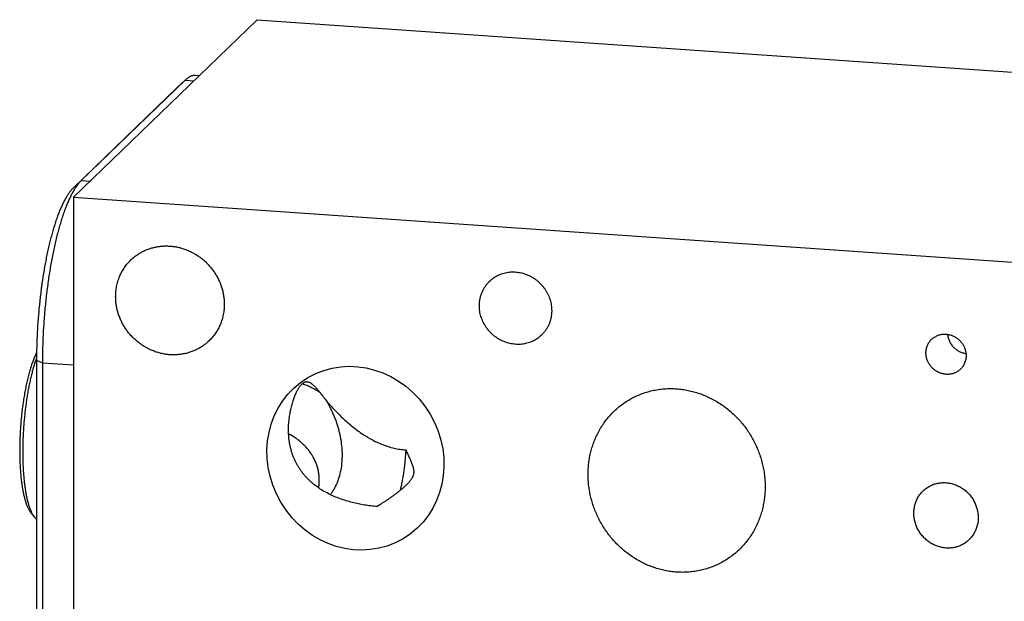
# Model space of a CAD drawing. Units: inches. Extents: x 0.3 to 21.7, y 0.3 to 16.7.
# Drawn here: x 7.3 to 11, y 8.5 to 10.7 of the extents above; entities that cross this region are included whole.
import ezdxf

# ---------------------------------------------------------------- set-up
doc = ezdxf.new("R2010")
doc.units = ezdxf.units.IN
doc.header["$LTSCALE"] = 1.21
doc.header["$MEASUREMENT"] = 0
doc.layers.get('0').update_dxf_attribs({"linetype": 'CONTINUOUS'})

msp = doc.modelspace()

# ---------------------------------------------------------------- linework, layer by layer
at = {"color": 7, "linetype": 'CONTINUOUS'}
for p, q in [((7.5439, 10.0165), (8.2334, 10.6825)), ((8.2334, 10.6825), (12.8215, 10.3643)), ((8.0159, 10.4724), (8.0019, 10.4733)), ((7.9331, 10.4277), (7.5428, 10.0507)), ((7.963, 10.4555), (7.5727, 10.0785)), ((7.9331, 10.4277), (7.963, 10.4556)), ((7.9344, 10.4289), (7.9331, 10.4277)), ((7.9644, 10.4568), (7.963, 10.4555)), ((7.963, 10.4555), (7.9961, 10.4532)), ((7.5428, 10.0507), (7.5727, 10.0785)), ((7.5727, 10.0785), (7.6058, 10.0763)), ((7.5439, 10.0165), (7.5439, 6.6357)), ((7.5439, 10.0165), (12.132, 9.6983)), ((7.4053, 9.405), (7.4053, 7.2916)), ((7.4053, 9.405), (7.4273, 9.3952)), ((7.4273, 9.3952), (7.4273, 7.2817)), ((7.4273, 9.3952), (7.5439, 9.3871)), ((8.7913, 9.0681), (8.7922, 9.066)), ((7.3839, 8.8326), (7.3973, 8.8161))]:
    msp.add_line(p, q, dxfattribs=at)
for centre, radius, start, end in [((8.3251, 9.0751), 0.2528, 71.9529, 72.2237), ((8.279, 8.9562), 0.1878, 350.678, 351.2536), ((8.1629, 9.7114), 1.0014, 301.3136, 301.5084)]:
    msp.add_arc(centre, radius, start, end, dxfattribs=at)
msp.add_ellipse((8.6025, 9.037), major_axis=(-0.1785, 0.3025), ratio=0.926398, dxfattribs=at)
for points, knots in [([(8.0019, 10.4733), (8.0011, 10.4734), (7.9996, 10.4735), (7.9973, 10.4734), (7.995, 10.4732), (7.9919, 10.4727), (7.9879, 10.4717), (7.984, 10.4702), (7.9809, 10.4687), (7.9777, 10.467), (7.9737, 10.4645), (7.969, 10.461), (7.9659, 10.4583), (7.9644, 10.4568)], [0, 0, 0, 0, 0.054433, 0.109083, 0.164163, 0.219883, 0.333986, 0.452929, 0.514647, 0.578041, 0.710338, 0.850757, 1, 1, 1, 1]), ([(7.5727, 10.0785), (7.5715, 10.0774), (7.5691, 10.0749), (7.5655, 10.071), (7.5619, 10.0667), (7.5584, 10.0621), (7.5548, 10.0572), (7.5513, 10.052), (7.5478, 10.0465), (7.5443, 10.0406), (7.5408, 10.0345), (7.5373, 10.0281), (7.5339, 10.0213), (7.5292, 10.0118), (7.5235, 9.9992), (7.5169, 9.9832), (7.5103, 9.9661), (7.504, 9.948), (7.4978, 9.9288), (7.4918, 9.9088), (7.4859, 9.8878), (7.4803, 9.866), (7.4749, 9.8434), (7.4698, 9.82), (7.4648, 9.796), (7.4602, 9.7713), (7.4558, 9.7461), (7.4517, 9.7203), (7.4479, 9.6942), (7.4444, 9.6676), (7.4412, 9.6407), (7.4373, 9.6044), (7.4333, 9.5588), (7.4298, 9.5039), (7.4277, 9.4494), (7.4273, 9.4132), (7.4273, 9.3952)], [0, 0, 0, 0, 0.007163, 0.014657, 0.02249, 0.030669, 0.039198, 0.048081, 0.057321, 0.066918, 0.076874, 0.087187, 0.097857, 0.108881, 0.13198, 0.156458, 0.182279, 0.209402, 0.237778, 0.267355, 0.298074, 0.329874, 0.362688, 0.396447, 0.431079, 0.466509, 0.502659, 0.539449, 0.576798, 0.614623, 0.652837, 0.691357, 0.768962, 0.846737, 0.923982, 1, 1, 1, 1]), ([(7.5428, 10.0507), (7.5416, 10.0496), (7.5393, 10.0472), (7.536, 10.0435), (7.5326, 10.0395), (7.5292, 10.0351), (7.5259, 10.0305), (7.5225, 10.0256), (7.5192, 10.0204), (7.5159, 10.0149), (7.5126, 10.0091), (7.5093, 10.003), (7.5061, 9.9966), (7.5017, 9.9876), (7.4963, 9.9757), (7.49, 9.9606), (7.4838, 9.9444), (7.4778, 9.9273), (7.472, 9.9092), (7.4663, 9.8903), (7.4608, 9.8704), (7.4555, 9.8498), (7.4504, 9.8285), (7.4455, 9.8064), (7.4408, 9.7837), (7.4364, 9.7604), (7.4323, 9.7365), (7.4284, 9.7122), (7.4248, 9.6875), (7.4215, 9.6624), (7.4185, 9.637), (7.4148, 9.6027), (7.411, 9.5596), (7.4078, 9.5078), (7.4058, 9.4562), (7.4053, 9.422), (7.4053, 9.405)], [0, 0, 0, 0, 0.007163, 0.014657, 0.02249, 0.030669, 0.039198, 0.048081, 0.057321, 0.066918, 0.076874, 0.087187, 0.097857, 0.108881, 0.13198, 0.156458, 0.182279, 0.209402, 0.237779, 0.267355, 0.298074, 0.329874, 0.362688, 0.396447, 0.431079, 0.466509, 0.502659, 0.539449, 0.576798, 0.614623, 0.652837, 0.691357, 0.768962, 0.846737, 0.923982, 1, 1, 1, 1]), ([(7.7595, 9.7809), (7.763, 9.7843), (7.7684, 9.7891), (7.7761, 9.7952), (7.784, 9.8009), (7.7943, 9.8075), (7.8051, 9.8133), (7.814, 9.8174), (7.823, 9.8211), (7.8347, 9.8252), (7.849, 9.8289), (7.8637, 9.8316), (7.8786, 9.8332), (7.8937, 9.8336), (7.9088, 9.8329), (7.9239, 9.8311), (7.9389, 9.8282), (7.9537, 9.8242), (7.9683, 9.8191), (7.9825, 9.8129), (7.9963, 9.8058), (8.0096, 9.7977), (8.0224, 9.7887), (8.0345, 9.7787), (8.0459, 9.768), (8.0565, 9.7565), (8.0663, 9.7443), (8.0752, 9.7315), (8.0832, 9.7181), (8.0902, 9.7042), (8.0962, 9.6899), (8.1012, 9.6753), (8.105, 9.6604), (8.1078, 9.6453), (8.1095, 9.6302), (8.1099, 9.62), (8.1099, 9.615)], [0, 0, 0, 0, 0.029942, 0.044924, 0.059915, 0.089929, 0.120015, 0.135093, 0.150197, 0.180485, 0.210899, 0.241453, 0.272156, 0.303015, 0.334033, 0.36521, 0.396542, 0.42802, 0.459636, 0.491376, 0.523223, 0.555161, 0.587168, 0.619225, 0.651308, 0.683396, 0.715464, 0.747492, 0.779456, 0.811338, 0.843118, 0.874779, 0.906308, 0.937693, 0.968925, 1, 1, 1, 1]), ([(7.7023, 9.6433), (7.7023, 9.6498), (7.7029, 9.6627), (7.7057, 9.6819), (7.7103, 9.7006), (7.7168, 9.7187), (7.725, 9.7359), (7.7349, 9.7522), (7.7463, 9.7673), (7.755, 9.7765), (7.7595, 9.7809)], [0, 0, 0, 0, 0.127348, 0.253861, 0.379588, 0.504605, 0.629017, 0.752953, 0.876561, 1, 1, 1, 1]), ([(9.1057, 9.7011), (9.108, 9.7033), (9.1117, 9.7066), (9.1168, 9.7106), (9.122, 9.7144), (9.1289, 9.7188), (9.136, 9.7226), (9.142, 9.7254), (9.148, 9.7279), (9.1558, 9.7306), (9.1653, 9.7331), (9.1751, 9.7348), (9.185, 9.7359), (9.1951, 9.7362), (9.2051, 9.7357), (9.2152, 9.7345), (9.2252, 9.7326), (9.2351, 9.7299), (9.2448, 9.7265), (9.2542, 9.7224), (9.2634, 9.7177), (9.2723, 9.7123), (9.2808, 9.7062), (9.2888, 9.6996), (9.2964, 9.6925), (9.3035, 9.6848), (9.31, 9.6767), (9.3159, 9.6682), (9.3212, 9.6592), (9.3259, 9.65), (9.3299, 9.6405), (9.3332, 9.6307), (9.3358, 9.6208), (9.3377, 9.6108), (9.3388, 9.6007), (9.339, 9.594), (9.339, 9.5906)], [0, 0, 0, 0, 0.029942, 0.044924, 0.059915, 0.089929, 0.120015, 0.135093, 0.150197, 0.180485, 0.210899, 0.241453, 0.272156, 0.303015, 0.334033, 0.36521, 0.396542, 0.42802, 0.459636, 0.491376, 0.523223, 0.555161, 0.587168, 0.619225, 0.651308, 0.683395, 0.715464, 0.747492, 0.779456, 0.811338, 0.843118, 0.874779, 0.906308, 0.937693, 0.968925, 1, 1, 1, 1]), ([(9.0676, 9.6094), (9.0676, 9.6138), (9.068, 9.6224), (9.0699, 9.6352), (9.073, 9.6476), (9.0773, 9.6596), (9.0827, 9.6711), (9.0893, 9.6819), (9.0969, 9.692), (9.1027, 9.6982), (9.1057, 9.7011)], [0, 0, 0, 0, 0.127348, 0.253861, 0.379588, 0.504605, 0.629017, 0.752953, 0.876561, 1, 1, 1, 1]), ([(8.0527, 9.4774), (8.0492, 9.474), (8.0437, 9.4691), (8.0361, 9.4631), (8.0282, 9.4573), (8.0179, 9.4507), (8.0071, 9.445), (7.9982, 9.4409), (7.9891, 9.4371), (7.9775, 9.4331), (7.9631, 9.4293), (7.9484, 9.4266), (7.9335, 9.4251), (7.9185, 9.4246), (7.9034, 9.4253), (7.8882, 9.4271), (7.8732, 9.4301), (7.8584, 9.4341), (7.8438, 9.4392), (7.8296, 9.4453), (7.8158, 9.4524), (7.8025, 9.4605), (7.7898, 9.4696), (7.7777, 9.4795), (7.7663, 9.4902), (7.7557, 9.5017), (7.7459, 9.5139), (7.737, 9.5268), (7.729, 9.5402), (7.722, 9.5541), (7.716, 9.5683), (7.711, 9.583), (7.7071, 9.5979), (7.7043, 9.6129), (7.7026, 9.6281), (7.7023, 9.6382), (7.7023, 9.6433)], [0, 0, 0, 0, 0.029942, 0.044924, 0.059915, 0.089929, 0.120015, 0.135093, 0.150197, 0.180485, 0.210899, 0.241453, 0.272156, 0.303015, 0.334033, 0.36521, 0.396542, 0.42802, 0.459636, 0.491376, 0.523223, 0.555161, 0.587168, 0.619225, 0.651308, 0.683396, 0.715464, 0.747492, 0.779456, 0.811338, 0.843118, 0.874779, 0.906308, 0.937693, 0.968925, 1, 1, 1, 1]), ([(8.1099, 9.615), (8.1099, 9.6085), (8.1093, 9.5955), (8.1065, 9.5763), (8.1018, 9.5576), (8.0954, 9.5396), (8.0872, 9.5223), (8.0773, 9.5061), (8.0658, 9.491), (8.0572, 9.4817), (8.0527, 9.4774)], [0, 0, 0, 0, 0.127348, 0.253861, 0.379588, 0.504605, 0.629017, 0.752953, 0.876561, 1, 1, 1, 1]), ([(9.3009, 9.499), (9.2986, 9.4967), (9.295, 9.4935), (9.2899, 9.4894), (9.2846, 9.4856), (9.2778, 9.4812), (9.2706, 9.4774), (9.2647, 9.4747), (9.2586, 9.4722), (9.2509, 9.4695), (9.2413, 9.467), (9.2315, 9.4652), (9.2216, 9.4641), (9.2116, 9.4639), (9.2015, 9.4643), (9.1914, 9.4655), (9.1815, 9.4675), (9.1716, 9.4701), (9.1619, 9.4735), (9.1524, 9.4776), (9.1432, 9.4824), (9.1344, 9.4878), (9.1259, 9.4938), (9.1178, 9.5004), (9.1102, 9.5075), (9.1032, 9.5152), (9.0966, 9.5233), (9.0907, 9.5319), (9.0854, 9.5408), (9.0807, 9.55), (9.0767, 9.5595), (9.0734, 9.5693), (9.0708, 9.5792), (9.069, 9.5892), (9.0679, 9.5993), (9.0676, 9.6061), (9.0676, 9.6094)], [0, 0, 0, 0, 0.029942, 0.044924, 0.059915, 0.089929, 0.120015, 0.135093, 0.150197, 0.180485, 0.210899, 0.241453, 0.272156, 0.303015, 0.334033, 0.36521, 0.396542, 0.42802, 0.459636, 0.491376, 0.523223, 0.555161, 0.587168, 0.619225, 0.651308, 0.683395, 0.715464, 0.747492, 0.779456, 0.811338, 0.843118, 0.874779, 0.906308, 0.937693, 0.968925, 1, 1, 1, 1]), ([(9.339, 9.5906), (9.339, 9.5863), (9.3386, 9.5776), (9.3367, 9.5649), (9.3337, 9.5524), (9.3294, 9.5404), (9.3239, 9.5289), (9.3173, 9.5181), (9.3097, 9.508), (9.3039, 9.5019), (9.3009, 9.499)], [0, 0, 0, 0, 0.127348, 0.253861, 0.379588, 0.504605, 0.629017, 0.752953, 0.876561, 1, 1, 1, 1]), ([(10.7651, 9.4832), (10.7664, 9.4844), (10.7691, 9.4868), (10.7734, 9.4901), (10.778, 9.493), (10.7828, 9.4956), (10.7878, 9.4978), (10.7929, 9.4996), (10.7982, 9.501), (10.8037, 9.5019), (10.8092, 9.5025), (10.8147, 9.5027), (10.8203, 9.5024), (10.8259, 9.5018), (10.8315, 9.5007), (10.8369, 9.4992), (10.8423, 9.4973), (10.8476, 9.495), (10.8527, 9.4924), (10.8576, 9.4894), (10.8623, 9.4861), (10.8668, 9.4824), (10.871, 9.4784), (10.8749, 9.4742), (10.8785, 9.4697), (10.8818, 9.4649), (10.8848, 9.46), (10.8874, 9.4548), (10.8896, 9.4496), (10.8914, 9.4441), (10.8929, 9.4386), (10.8939, 9.4331), (10.8945, 9.4275), (10.8947, 9.4237), (10.8947, 9.4219)], [0, 0, 0, 0, 0.029942, 0.059909, 0.089924, 0.12001, 0.150188, 0.180475, 0.21089, 0.241444, 0.272147, 0.303007, 0.334025, 0.365203, 0.396534, 0.428014, 0.45963, 0.49137, 0.523218, 0.555155, 0.587163, 0.61922, 0.651304, 0.683392, 0.715461, 0.747489, 0.779454, 0.811336, 0.843116, 0.874778, 0.906307, 0.937691, 0.968926, 1, 1, 1, 1]), ([(10.8246, 9.5018), (10.8249, 9.4996), (10.8255, 9.4952), (10.8271, 9.4887), (10.8291, 9.4824), (10.8318, 9.4762), (10.8349, 9.4702), (10.8385, 9.4645), (10.8426, 9.459), (10.8471, 9.454), (10.8521, 9.4493), (10.8573, 9.445), (10.8629, 9.4412), (10.8688, 9.4378), (10.8749, 9.435), (10.8812, 9.4327), (10.8876, 9.4309), (10.892, 9.4301), (10.8942, 9.4298)], [0, 0, 0, 0, 0.061576, 0.123493, 0.185722, 0.248227, 0.310961, 0.373873, 0.436907, 0.500002, 0.563098, 0.626131, 0.689043, 0.751777, 0.81428, 0.876509, 0.938425, 1, 1, 1, 1]), ([(10.744, 9.4323), (10.744, 9.4347), (10.7442, 9.4395), (10.7452, 9.4466), (10.747, 9.4535), (10.7493, 9.4602), (10.7524, 9.4666), (10.756, 9.4726), (10.7603, 9.4782), (10.7634, 9.4816), (10.7651, 9.4832)], [0, 0, 0, 0, 0.127347, 0.253861, 0.379588, 0.504605, 0.629017, 0.752953, 0.876561, 1, 1, 1, 1]), ([(7.4055, 9.4331), (7.4045, 9.4311), (7.4024, 9.4269), (7.3995, 9.4205), (7.3965, 9.4137), (7.3926, 9.4039), (7.3878, 9.3909), (7.3824, 9.3742), (7.3772, 9.3563), (7.3723, 9.3373), (7.3677, 9.3172), (7.3634, 9.2963), (7.3594, 9.2745), (7.3558, 9.252), (7.3526, 9.229), (7.3498, 9.2055), (7.3474, 9.1817), (7.3454, 9.1577), (7.3439, 9.1337), (7.3428, 9.1097), (7.3422, 9.086), (7.342, 9.0626), (7.3423, 9.0396), (7.343, 9.0172), (7.3442, 8.9955), (7.3458, 8.9746), (7.3479, 8.9547), (7.3504, 8.9358), (7.3533, 8.9181), (7.3561, 8.9041), (7.3585, 8.8935), (7.3604, 8.8861), (7.3624, 8.879), (7.3645, 8.8723), (7.3666, 8.866), (7.3689, 8.86), (7.3712, 8.8544), (7.3736, 8.8492), (7.376, 8.8445), (7.3786, 8.8401), (7.3811, 8.8361), (7.383, 8.8337), (7.3839, 8.8326)], [0, 0, 0, 0, 0.010986, 0.022505, 0.034549, 0.047108, 0.073726, 0.10226, 0.13259, 0.164582, 0.198085, 0.232941, 0.26898, 0.306023, 0.343886, 0.38238, 0.421309, 0.460477, 0.499684, 0.538733, 0.577425, 0.615565, 0.652961, 0.689425, 0.724777, 0.758844, 0.791462, 0.822477, 0.851749, 0.87915, 0.892116, 0.904575, 0.916516, 0.927931, 0.938814, 0.949159, 0.958963, 0.968225, 0.976952, 0.985147, 0.992824, 1, 1, 1, 1]), ([(10.8735, 9.371), (10.8722, 9.3697), (10.8695, 9.3673), (10.8652, 9.3641), (10.8606, 9.3611), (10.8559, 9.3586), (10.8509, 9.3564), (10.8457, 9.3546), (10.8404, 9.3532), (10.835, 9.3522), (10.8295, 9.3517), (10.8239, 9.3515), (10.8183, 9.3518), (10.8127, 9.3524), (10.8072, 9.3535), (10.8017, 9.355), (10.7963, 9.3569), (10.7911, 9.3591), (10.7859, 9.3618), (10.781, 9.3648), (10.7763, 9.3681), (10.7719, 9.3718), (10.7676, 9.3757), (10.7637, 9.38), (10.7601, 9.3845), (10.7568, 9.3893), (10.7538, 9.3942), (10.7513, 9.3993), (10.749, 9.4046), (10.7472, 9.41), (10.7458, 9.4155), (10.7447, 9.4211), (10.7441, 9.4267), (10.744, 9.4304), (10.744, 9.4323)], [0, 0, 0, 0, 0.029942, 0.059909, 0.089924, 0.12001, 0.150188, 0.180475, 0.21089, 0.241444, 0.272147, 0.303007, 0.334025, 0.365203, 0.396534, 0.428014, 0.45963, 0.49137, 0.523218, 0.555155, 0.587163, 0.61922, 0.651304, 0.683392, 0.715461, 0.747489, 0.779454, 0.811336, 0.843116, 0.874778, 0.906307, 0.937691, 0.968926, 1, 1, 1, 1]), ([(7.4054, 9.4125), (7.4036, 9.4077), (7.4001, 9.3979), (7.3952, 9.3826), (7.3905, 9.3663), (7.386, 9.3492), (7.3818, 9.3312), (7.3778, 9.3125), (7.374, 9.2931), (7.3705, 9.2731), (7.3673, 9.2526), (7.3644, 9.2316), (7.3619, 9.2103), (7.3596, 9.1888), (7.3577, 9.1671), (7.3561, 9.1453), (7.3549, 9.1235), (7.3537, 9.0947), (7.3533, 9.0662), (7.3535, 9.0381), (7.3541, 9.0176), (7.355, 8.9977), (7.3563, 8.9783), (7.3579, 8.9597), (7.3598, 8.9417), (7.3621, 8.9246), (7.3647, 8.9085), (7.3676, 8.8932), (7.3708, 8.879), (7.3738, 8.8679), (7.3763, 8.8595), (7.3783, 8.8536), (7.3803, 8.8481), (7.3823, 8.8428), (7.3845, 8.8379), (7.3859, 8.8347), (7.3867, 8.8332)], [0, 0, 0, 0, 0.025784, 0.053117, 0.081912, 0.112074, 0.143498, 0.176073, 0.20968, 0.244196, 0.279493, 0.31544, 0.351902, 0.38874, 0.425816, 0.462989, 0.500118, 0.537061, 0.609833, 0.645389, 0.680212, 0.714174, 0.747148, 0.779016, 0.809663, 0.83898, 0.866871, 0.893243, 0.918017, 0.941124, 0.952036, 0.962512, 0.972548, 0.982142, 0.991293, 1, 1, 1, 1]), ([(10.8947, 9.4219), (10.8947, 9.4195), (10.8944, 9.4147), (10.8934, 9.4076), (10.8917, 9.4007), (10.8893, 9.394), (10.8862, 9.3876), (10.8826, 9.3816), (10.8784, 9.376), (10.8752, 9.3726), (10.8735, 9.371)], [0, 0, 0, 0, 0.127347, 0.253861, 0.379588, 0.504605, 0.629017, 0.752953, 0.876561, 1, 1, 1, 1]), ([(8.6833, 8.8558), (8.6756, 8.8564), (8.66, 8.8579), (8.6366, 8.8611), (8.6133, 8.8654), (8.59, 8.8707), (8.567, 8.8771), (8.5444, 8.8846), (8.526, 8.892), (8.5116, 8.8985), (8.4975, 8.9054), (8.4803, 8.9149), (8.4606, 8.9277), (8.4451, 8.9397), (8.4334, 8.9499), (8.4249, 8.958), (8.4168, 8.9665), (8.409, 8.9754), (8.4017, 8.9846), (8.3948, 8.9942), (8.3884, 9.0041), (8.3824, 9.0144), (8.377, 9.0249), (8.372, 9.0358), (8.3676, 9.0469), (8.3637, 9.0581), (8.3604, 9.0696), (8.3576, 9.0812), (8.3553, 9.0929), (8.3529, 9.1084), (8.3512, 9.1279), (8.3509, 9.1509), (8.3522, 9.1732), (8.3548, 9.1947), (8.3579, 9.2119), (8.3608, 9.225), (8.3632, 9.2343), (8.3656, 9.2433), (8.3683, 9.2518), (8.371, 9.26), (8.3738, 9.2677), (8.3766, 9.2749), (8.3795, 9.2817), (8.3825, 9.288), (8.3855, 9.2937), (8.3885, 9.299), (8.3915, 9.3037), (8.3941, 9.3073), (8.3962, 9.3098), (8.3977, 9.3116), (8.3993, 9.3132), (8.4013, 9.3151), (8.4029, 9.3164), (8.404, 9.3171)], [0, 0, 0, 0, 0.03461, 0.069634, 0.104919, 0.140325, 0.175739, 0.211078, 0.246293, 0.263848, 0.281368, 0.316303, 0.351131, 0.385902, 0.403287, 0.420682, 0.438093, 0.45553, 0.472998, 0.490504, 0.508051, 0.52564, 0.543271, 0.560937, 0.578632, 0.596343, 0.614054, 0.631746, 0.649396, 0.666979, 0.701818, 0.736028, 0.769345, 0.8015, 0.832222, 0.846965, 0.86125, 0.875047, 0.888326, 0.901056, 0.913212, 0.924768, 0.935701, 0.945995, 0.955635, 0.964614, 0.972932, 0.980598, 0.984194, 0.987636, 0.99093, 0.994084, 1, 1, 1, 1]), ([(8.4694, 9.283), (8.4643, 9.2864), (8.4538, 9.293), (8.4375, 9.3018), (8.4208, 9.3094), (8.4093, 9.3136), (8.4034, 9.3155)], [0, 0, 0, 0, 0.251604, 0.502238, 0.75175, 1, 1, 1, 1]), ([(8.404, 9.3171), (8.4048, 9.3179), (8.4065, 9.3194), (8.4092, 9.3212), (8.4115, 9.3224), (8.4134, 9.3232), (8.4148, 9.3236), (8.4162, 9.3239), (8.4176, 9.3241), (8.4191, 9.3242), (8.4205, 9.3242), (8.422, 9.3241), (8.424, 9.3238), (8.4255, 9.3234), (8.4265, 9.3231)], [0, 0, 0, 0, 0.141356, 0.273477, 0.398063, 0.458249, 0.517433, 0.575969, 0.634231, 0.692611, 0.751507, 0.81132, 0.872439, 1, 1, 1, 1]), ([(8.4265, 9.3231), (8.428, 9.3226), (8.4303, 9.3216), (8.4333, 9.3199), (8.4356, 9.3184), (8.438, 9.3167), (8.4405, 9.3147), (8.443, 9.3125), (8.4456, 9.3101), (8.4483, 9.3074), (8.4511, 9.3046), (8.4539, 9.3015), (8.4569, 9.2982), (8.4599, 9.2947), (8.4641, 9.2896), (8.4673, 9.2857), (8.4694, 9.283)], [0, 0, 0, 0, 0.0808, 0.124909, 0.171818, 0.221738, 0.274847, 0.331287, 0.391176, 0.4546, 0.521625, 0.592291, 0.666613, 0.744584, 0.826178, 1, 1, 1, 1]), ([(8.4694, 9.283), (8.4736, 9.2777), (8.4823, 9.2665), (8.4909, 9.2553), (8.4954, 9.2494)], [0, 0, 0, 0, 0.476776, 1, 1, 1, 1]), ([(9.5118, 9.1299), (9.5152, 9.1366), (9.5225, 9.1497), (9.5347, 9.1685), (9.5482, 9.1863), (9.5629, 9.2031), (9.5788, 9.2188), (9.5959, 9.2332), (9.6139, 9.2464), (9.6329, 9.2583), (9.6528, 9.2687), (9.6735, 9.2776), (9.6949, 9.285), (9.7168, 9.2908), (9.7392, 9.295), (9.762, 9.2976), (9.7849, 9.2985), (9.8003, 9.2979), (9.808, 9.2974)], [0, 0, 0, 0, 0.062204, 0.124264, 0.186217, 0.248101, 0.309959, 0.371832, 0.433764, 0.495798, 0.557976, 0.620337, 0.682916, 0.745745, 0.808851, 0.872254, 0.935968, 1, 1, 1, 1]), ([(9.808, 9.2974), (9.8152, 9.2969), (9.8261, 9.2958), (9.8404, 9.2936), (9.8548, 9.2909), (9.8726, 9.2866), (9.8936, 9.2801), (9.9143, 9.2722), (9.9345, 9.263), (9.9541, 9.2525), (9.9731, 9.2408), (9.9914, 9.2278), (10.0088, 9.2138), (10.0254, 9.1988), (10.0411, 9.1827), (10.0558, 9.1658), (10.0694, 9.148), (10.0819, 9.1295), (10.0933, 9.1103), (10.1036, 9.0905), (10.1126, 9.0702), (10.1204, 9.0495), (10.127, 9.0284), (10.1323, 9.007), (10.1362, 8.9855), (10.1389, 8.9638), (10.1403, 8.9421), (10.1403, 8.9204), (10.1391, 8.8989), (10.1365, 8.8776), (10.1326, 8.8565), (10.1275, 8.8359), (10.1221, 8.819), (10.1172, 8.8058), (10.1118, 8.7927), (10.1073, 8.7832), (10.1042, 8.7769)], [0, 0, 0, 0, 0.030959, 0.046493, 0.062062, 0.093298, 0.124661, 0.156142, 0.187729, 0.219409, 0.251165, 0.282983, 0.314846, 0.346736, 0.378636, 0.41053, 0.4424, 0.47423, 0.506007, 0.537714, 0.569341, 0.600874, 0.632305, 0.663624, 0.694824, 0.7259, 0.756848, 0.787667, 0.818357, 0.848918, 0.879355, 0.909673, 0.93988, 0.954946, 0.969988, 1, 1, 1, 1]), ([(8.4954, 9.2494), (8.4964, 9.2474), (8.4986, 9.2433), (8.5019, 9.2371), (8.5052, 9.2307), (8.5096, 9.2219), (8.515, 9.2105), (8.5202, 9.1988), (8.5241, 9.1891), (8.528, 9.1791), (8.5325, 9.1663), (8.5374, 9.1505), (8.5432, 9.1288), (8.5487, 9.1009), (8.5516, 9.0726), (8.5523, 9.0497), (8.5517, 9.0272), (8.55, 9.0104), (8.5482, 8.9994)], [0, 0, 0, 0, 0.02628, 0.053259, 0.08086, 0.109028, 0.16687, 0.226467, 0.256844, 0.287569, 0.349957, 0.413436, 0.477815, 0.608453, 0.740234, 0.806013, 0.871395, 1, 1, 1, 1]), ([(8.4954, 9.2494), (8.4976, 9.2469), (8.5021, 9.2419), (8.5114, 9.2316), (8.5235, 9.2186), (8.5387, 9.2029), (8.5547, 9.1874), (8.5714, 9.1721), (8.5888, 9.1574), (8.6067, 9.1433), (8.6253, 9.13), (8.6444, 9.1177), (8.6641, 9.1065), (8.6842, 9.0964), (8.7049, 9.0877), (8.726, 9.0803), (8.7474, 9.0745), (8.7692, 9.0703), (8.7839, 9.0686), (8.7913, 9.0681)], [0, 0, 0, 0, 0.028146, 0.057032, 0.116649, 0.178167, 0.240985, 0.304606, 0.36864, 0.432796, 0.496866, 0.560718, 0.624276, 0.687516, 0.750448, 0.81311, 0.875553, 0.937833, 1, 1, 1, 1]), ([(9.808, 8.6094), (9.8008, 8.6099), (9.7899, 8.611), (9.7756, 8.6132), (9.7612, 8.6159), (9.7434, 8.6202), (9.7223, 8.6267), (9.7017, 8.6346), (9.6815, 8.6438), (9.6619, 8.6543), (9.6429, 8.6661), (9.6246, 8.679), (9.6072, 8.693), (9.5906, 8.708), (9.5749, 8.7241), (9.5602, 8.741), (9.5466, 8.7588), (9.534, 8.7773), (9.5226, 8.7965), (9.5124, 8.8163), (9.5034, 8.8366), (9.4955, 8.8573), (9.489, 8.8784), (9.4837, 8.8998), (9.4797, 8.9213), (9.4771, 8.943), (9.4757, 8.9647), (9.4756, 8.9864), (9.4769, 9.0079), (9.4795, 9.0292), (9.4833, 9.0503), (9.4885, 9.071), (9.4939, 9.0878), (9.4988, 9.1011), (9.5042, 9.1141), (9.5086, 9.1236), (9.5118, 9.1299)], [0, 0, 0, 0, 0.030959, 0.046493, 0.062062, 0.093298, 0.124661, 0.156142, 0.187729, 0.219409, 0.251165, 0.282983, 0.314846, 0.346736, 0.378636, 0.41053, 0.4424, 0.47423, 0.506007, 0.537714, 0.569341, 0.600874, 0.632305, 0.663624, 0.694824, 0.7259, 0.756848, 0.787667, 0.818357, 0.848918, 0.879355, 0.909673, 0.93988, 0.954946, 0.969988, 1, 1, 1, 1]), ([(8.4645, 8.9277), (8.4654, 8.9331), (8.4665, 8.944), (8.4668, 8.9603), (8.4656, 8.9763), (8.463, 8.9918), (8.459, 9.0069), (8.4538, 9.0213), (8.4474, 9.0351), (8.44, 9.0483), (8.4316, 9.0607), (8.4223, 9.0725), (8.4121, 9.0836), (8.4013, 9.094), (8.3898, 9.1038), (8.3735, 9.1159), (8.3605, 9.124), (8.3516, 9.1289)], [0, 0, 0, 0, 0.06704, 0.133009, 0.197906, 0.261786, 0.324755, 0.386956, 0.448549, 0.509703, 0.57058, 0.631335, 0.692107, 0.75302, 0.814183, 0.875689, 1, 1, 1, 1]), ([(8.7913, 9.0681), (8.7909, 9.0613), (8.7901, 9.0479), (8.7884, 9.0277), (8.7862, 9.0078), (8.7837, 8.9883), (8.7809, 8.9692), (8.7776, 8.9507), (8.7741, 8.933), (8.7714, 8.9214), (8.77, 8.9158)], [0, 0, 0, 0, 0.131639, 0.26307, 0.393433, 0.52187, 0.647543, 0.769639, 0.887373, 1, 1, 1, 1]), ([(8.7922, 9.066), (8.7944, 9.0615), (8.7975, 9.0548), (8.8016, 9.0459), (8.8046, 9.0393), (8.8074, 9.0329), (8.8097, 9.0275), (8.8115, 9.0233), (8.8127, 9.0202), (8.814, 9.017), (8.8151, 9.0139), (8.8162, 9.0108), (8.8172, 9.0077), (8.8182, 9.0045), (8.819, 9.0014), (8.8197, 8.9983), (8.8206, 8.9941), (8.8211, 8.9898), (8.8212, 8.9855), (8.8211, 8.9822), (8.8207, 8.9788), (8.82, 8.9754), (8.819, 8.9719), (8.8177, 8.9684), (8.8161, 8.9648), (8.8148, 8.9624), (8.8141, 8.9612)], [0, 0, 0, 0, 0.133998, 0.199376, 0.263664, 0.326854, 0.388946, 0.419582, 0.449947, 0.480045, 0.509883, 0.53947, 0.568821, 0.597955, 0.626901, 0.655702, 0.684416, 0.741908, 0.770959, 0.800438, 0.83057, 0.861614, 0.893844, 0.927522, 0.962862, 1, 1, 1, 1]), ([(8.5482, 8.9994), (8.5466, 8.9899), (8.5427, 8.9715), (8.5353, 8.9494), (8.5281, 8.9329), (8.5222, 8.9213), (8.5157, 8.9104), (8.5109, 8.9035), (8.5085, 8.9002)], [0, 0, 0, 0, 0.266418, 0.522627, 0.646483, 0.767336, 0.885163, 1, 1, 1, 1]), ([(8.8141, 8.9612), (8.8134, 8.9601), (8.8119, 8.9577), (8.8094, 8.9542), (8.8067, 8.9507), (8.8038, 8.9472), (8.8006, 8.9437), (8.7972, 8.9402), (8.7937, 8.9367), (8.7901, 8.9332), (8.7864, 8.9298), (8.7812, 8.9252), (8.7745, 8.9195), (8.7663, 8.9128), (8.7578, 8.9063), (8.7492, 8.8998), (8.7405, 8.8934), (8.7316, 8.8872), (8.7197, 8.879), (8.7046, 8.8691), (8.6924, 8.8614), (8.6862, 8.8576)], [0, 0, 0, 0, 0.02471, 0.050495, 0.077291, 0.105009, 0.133545, 0.162795, 0.192659, 0.223045, 0.253872, 0.285068, 0.348336, 0.412467, 0.477181, 0.542278, 0.607611, 0.673072, 0.738578, 0.86949, 1, 1, 1, 1]), ([(10.7158, 8.8927), (10.7171, 8.8948), (10.7199, 8.899), (10.7245, 8.905), (10.7295, 8.9107), (10.7348, 8.916), (10.7406, 8.9209), (10.7466, 8.9255), (10.753, 8.9296), (10.7596, 8.9332), (10.7665, 8.9364), (10.7736, 8.9392), (10.7809, 8.9414), (10.7884, 8.9432), (10.796, 8.9444), (10.8037, 8.9452), (10.8115, 8.9454), (10.8167, 8.9452), (10.8193, 8.945)], [0, 0, 0, 0, 0.062011, 0.123925, 0.185776, 0.247602, 0.30944, 0.371328, 0.433303, 0.495402, 0.557658, 0.620102, 0.682763, 0.745664, 0.808826, 0.872262, 0.935988, 1, 1, 1, 1]), ([(10.8193, 8.945), (10.822, 8.9448), (10.8274, 8.9443), (10.8354, 8.9429), (10.8433, 8.941), (10.8511, 8.9386), (10.8588, 8.9356), (10.8663, 8.9322), (10.8736, 8.9283), (10.8806, 8.9239), (10.8874, 8.9191), (10.8938, 8.9138), (10.8999, 8.9082), (10.9057, 8.9022), (10.9111, 8.8959), (10.9161, 8.8892), (10.9206, 8.8822), (10.9247, 8.875), (10.9284, 8.8676), (10.9316, 8.86), (10.9343, 8.8523), (10.9365, 8.8444), (10.9381, 8.8364), (10.9393, 8.8284), (10.94, 8.8203), (10.9401, 8.8122), (10.9398, 8.8042), (10.9389, 8.7963), (10.9374, 8.7885), (10.9355, 8.7808), (10.9331, 8.7733), (10.9302, 8.766), (10.9268, 8.7589), (10.9242, 8.7544), (10.9229, 8.7522)], [0, 0, 0, 0, 0.031002, 0.062147, 0.093427, 0.124836, 0.156363, 0.187998, 0.219725, 0.25153, 0.283396, 0.315307, 0.347244, 0.379189, 0.411124, 0.443031, 0.474894, 0.506696, 0.538421, 0.570056, 0.601588, 0.633007, 0.664303, 0.69547, 0.726502, 0.757396, 0.788153, 0.818773, 0.84926, 0.879621, 0.909865, 0.94, 0.970041, 1, 1, 1, 1]), ([(10.8193, 8.6998), (10.8166, 8.7), (10.8113, 8.7006), (10.8033, 8.7019), (10.7953, 8.7038), (10.7875, 8.7063), (10.7798, 8.7092), (10.7723, 8.7126), (10.7651, 8.7166), (10.758, 8.7209), (10.7513, 8.7258), (10.7448, 8.731), (10.7387, 8.7366), (10.7329, 8.7426), (10.7275, 8.749), (10.7226, 8.7556), (10.718, 8.7626), (10.7139, 8.7698), (10.7102, 8.7772), (10.7071, 8.7848), (10.7044, 8.7926), (10.7022, 8.8005), (10.7005, 8.8085), (10.6993, 8.8165), (10.6986, 8.8246), (10.6985, 8.8326), (10.6989, 8.8406), (10.6998, 8.8485), (10.7012, 8.8564), (10.7031, 8.864), (10.7055, 8.8716), (10.7084, 8.8788), (10.7118, 8.8859), (10.7144, 8.8904), (10.7158, 8.8927)], [0, 0, 0, 0, 0.031002, 0.062147, 0.093427, 0.124836, 0.156363, 0.187998, 0.219725, 0.25153, 0.283396, 0.315307, 0.347244, 0.379189, 0.411124, 0.443031, 0.474894, 0.506696, 0.538421, 0.570056, 0.601588, 0.633007, 0.664303, 0.69547, 0.726502, 0.757396, 0.788153, 0.818773, 0.84926, 0.879621, 0.909865, 0.94, 0.970041, 1, 1, 1, 1]), ([(7.3867, 8.8332), (7.3875, 8.8315), (7.3891, 8.8284), (7.3918, 8.8239), (7.3944, 8.8198), (7.3963, 8.8173), (7.3973, 8.8161)], [0, 0, 0, 0, 0.274202, 0.532006, 0.773756, 1, 1, 1, 1]), ([(7.3973, 8.8161), (7.3985, 8.8146), (7.401, 8.8118), (7.4039, 8.8093), (7.4053, 8.8083)], [0, 0, 0, 0, 0.523465, 1, 1, 1, 1]), ([(10.1042, 8.7769), (10.1008, 8.7702), (10.0935, 8.7572), (10.0813, 8.7384), (10.0678, 8.7205), (10.0531, 8.7037), (10.0372, 8.688), (10.0201, 8.6736), (10.0021, 8.6604), (9.983, 8.6486), (9.9631, 8.6381), (9.9425, 8.6292), (9.9211, 8.6218), (9.8992, 8.616), (9.8768, 8.6118), (9.854, 8.6093), (9.831, 8.6084), (9.8157, 8.6089), (9.808, 8.6094)], [0, 0, 0, 0, 0.062204, 0.124264, 0.186217, 0.248101, 0.309959, 0.371832, 0.433764, 0.495798, 0.557976, 0.620337, 0.682916, 0.745745, 0.808851, 0.872254, 0.935968, 1, 1, 1, 1]), ([(10.9229, 8.7522), (10.9215, 8.75), (10.9188, 8.7458), (10.9142, 8.7398), (10.9092, 8.7342), (10.9038, 8.7288), (10.8981, 8.7239), (10.892, 8.7194), (10.8857, 8.7153), (10.879, 8.7116), (10.8721, 8.7084), (10.865, 8.7057), (10.8577, 8.7034), (10.8502, 8.7017), (10.8426, 8.7004), (10.8349, 8.6997), (10.8271, 8.6994), (10.8219, 8.6996), (10.8193, 8.6998)], [0, 0, 0, 0, 0.062011, 0.123925, 0.185776, 0.247602, 0.30944, 0.371328, 0.433303, 0.495402, 0.557658, 0.620102, 0.682763, 0.745664, 0.808826, 0.872262, 0.935988, 1, 1, 1, 1])]:
    msp.add_open_spline(points, degree=3, knots=knots, dxfattribs=at)

doc.saveas('drawing.dxf')
